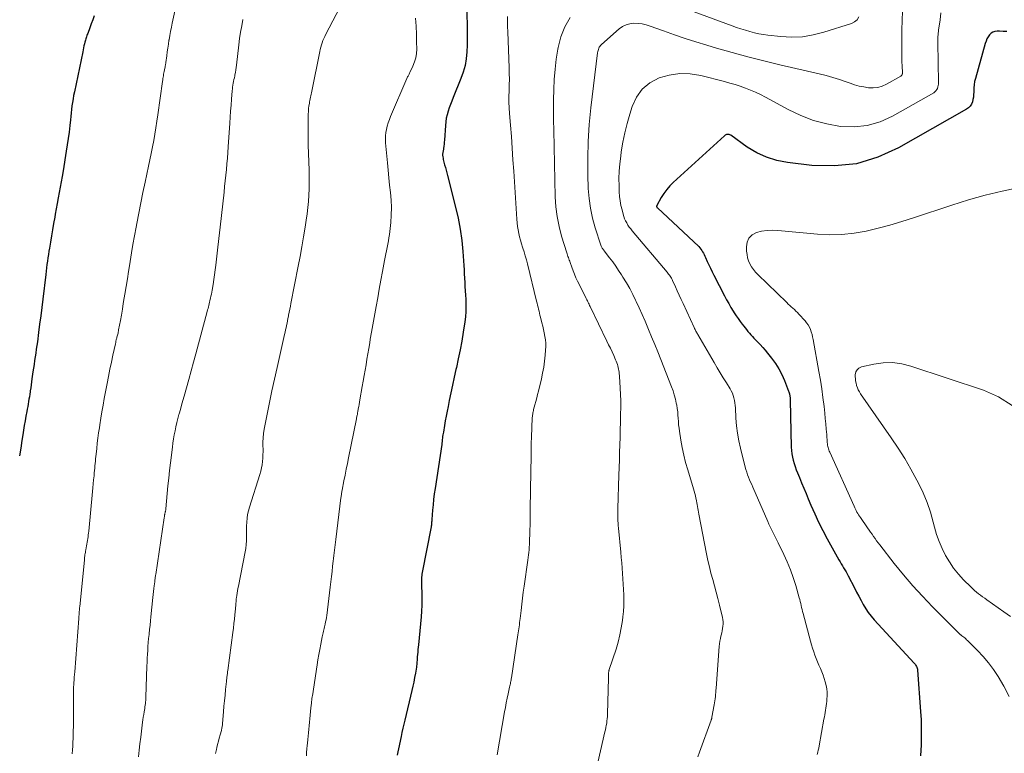
# Model space of a CAD drawing. Units: feet. Extents: x 1965000 to 1970025, y 565000 to 570000.
# Drawn here: x 1965412 to 1965572, y 566183 to 566302 of the extents above; entities that cross this region are included whole.
import ezdxf

# ---------------------------------------------------------------- set-up
doc = ezdxf.new("R2010")
doc.units = ezdxf.units.FT
doc.header["$LTSCALE"] = 100
doc.header["$MEASUREMENT"] = 0
doc.layers.add('CONTOUR INDEX', color=32, linetype='Continuous', lineweight=25)
doc.layers.add('CONTOUR INTERMEDIATE', color=40, linetype='Continuous', lineweight=15)

msp = doc.modelspace()

# ---------------------------------------------------------------- linework, layer by layer
at = {"layer": 'CONTOUR INDEX', "flags": 128}
for points, elevation in [([(1965484.74, 566305.9), (1965484.9, 566301.6), (1965484.93, 566300.47), (1965484.93, 566299.35), (1965484.91, 566298.22), (1965484.87, 566297.1), (1965484.75, 566295.99), (1965484.57, 566294.89), (1965484.27, 566293.82), (1965483.9, 566292.77), (1965482.64, 566289.67), (1965482.42, 566289.12), (1965482.21, 566288.57), (1965482.01, 566288.02), (1965481.82, 566287.46), (1965481.65, 566286.9), (1965481.52, 566286.33), (1965481.43, 566285.75), (1965481.37, 566285.17), (1965481.23, 566282.78), (1965481.2, 566282.44), (1965481.17, 566282.1), (1965481.13, 566281.76), (1965481.08, 566281.43), (1965480.99, 566280.9), (1965480.98, 566280.83), (1965480.97, 566280.76), (1965480.95, 566280.69), (1965480.94, 566280.62), (1965480.93, 566280.55), (1965480.92, 566280.47), (1965480.92, 566280.4), (1965480.92, 566280.33), (1965480.96, 566280.03), (1965480.99, 566279.82), (1965481.02, 566279.6), (1965481.07, 566279.38), (1965481.13, 566279.17), (1965481.25, 566278.74), (1965481.37, 566278.32), (1965481.49, 566277.89), (1965481.6, 566277.46), (1965481.71, 566277.04), (1965483.04, 566271.85), (1965483.44, 566270.07), (1965483.78, 566268.28), (1965484.02, 566266.47), (1965484.2, 566264.66), (1965484.36, 566262.38), (1965484.41, 566261.69), (1965484.45, 566261.01), (1965484.49, 566260.32), (1965484.52, 566259.64), (1965484.56, 566258.96), (1965484.59, 566258.27), (1965484.63, 566257.59), (1965484.67, 566256.9), (1965484.68, 566256.58), (1965484.7, 566255.74), (1965484.69, 566254.89), (1965484.62, 566254.05), (1965484.52, 566253.22), (1965484.26, 566251.53), (1965484.02, 566250.09), (1965483.76, 566248.66), (1965483.47, 566247.23), (1965483.16, 566245.8), (1965483.08, 566245.46), (1965482.79, 566244.21), (1965482.52, 566242.95), (1965482.25, 566241.7), (1965481.99, 566240.44), (1965481.8, 566239.45), (1965481.65, 566238.69), (1965481.5, 566237.92), (1965481.36, 566237.15), (1965481.22, 566236.38), (1965481.04, 566235.32), (1965481, 566235.08), (1965480.96, 566234.84), (1965480.93, 566234.6), (1965480.9, 566234.36), (1965480.87, 566234.07), (1965480.86, 566233.97), (1965480.85, 566233.87), (1965480.84, 566233.77), (1965480.83, 566233.67), (1965480.81, 566233.58), (1965480.8, 566233.48), (1965480.79, 566233.38), (1965480.77, 566233.28), (1965479.69, 566226.14), (1965479.57, 566225.25), (1965479.46, 566224.37), (1965479.37, 566223.48), (1965479.29, 566222.59), (1965479.18, 566221.12), (1965479.17, 566220.96), (1965479.16, 566220.81), (1965479.14, 566220.66), (1965479.13, 566220.5), (1965479.11, 566220.35), (1965479.09, 566220.2), (1965479.06, 566220.04), (1965479.04, 566219.89), (1965477.6, 566212.49), (1965477.56, 566212.23), (1965477.52, 566211.97), (1965477.5, 566211.71), (1965477.49, 566211.44), (1965477.48, 566211.18), (1965477.48, 566210.92), (1965477.48, 566210.65), (1965477.49, 566210.39), (1965477.53, 566209.03), (1965477.54, 566208.09), (1965477.53, 566207.15), (1965477.48, 566206.21), (1965477.41, 566205.28), (1965476.98, 566200.72), (1965476.94, 566200.33), (1965476.9, 566199.94), (1965476.87, 566199.55), (1965476.84, 566199.16), (1965476.81, 566198.8), (1965476.8, 566198.59), (1965476.78, 566198.37), (1965476.77, 566198.16), (1965476.75, 566197.94), (1965476.74, 566197.73), (1965476.71, 566197.52), (1965476.69, 566197.3), (1965476.65, 566197.09), (1965476.49, 566196.1), (1965476.36, 566195.39), (1965476.23, 566194.68), (1965476.08, 566193.98), (1965475.92, 566193.28), (1965474.77, 566188.48), (1965474.61, 566187.82), (1965474.46, 566187.16), (1965474.31, 566186.5), (1965474.16, 566185.84), (1965473.73, 566183.84), (1965473.62, 566183.32), (1965473.51, 566182.8)], 900), ([(1965424.27, 566302.95), (1965424.04, 566302.31), (1965423.81, 566301.67), (1965423.58, 566301.03), (1965423.23, 566300.1), (1965423.16, 566299.93), (1965423.1, 566299.75), (1965423.04, 566299.57), (1965422.98, 566299.4), (1965422.93, 566299.22), (1965422.87, 566299.04), (1965422.82, 566298.86), (1965422.78, 566298.68), (1965422.71, 566298.41), (1965422.63, 566298.1), (1965422.56, 566297.78), (1965422.49, 566297.46), (1965422.42, 566297.14), (1965421.06, 566290.6), (1965420.95, 566290.04), (1965420.85, 566289.47), (1965420.76, 566288.9), (1965420.68, 566288.33), (1965420.61, 566287.76), (1965420.55, 566287.19), (1965420.48, 566286.62), (1965420.42, 566286.05), (1965420.32, 566285.12), (1965420.2, 566284.08), (1965420.07, 566283.04), (1965419.92, 566282.01), (1965419.75, 566280.98), (1965419.22, 566277.77), (1965419.07, 566276.88), (1965418.92, 566276), (1965418.76, 566275.12), (1965418.6, 566274.25), (1965418.44, 566273.37), (1965418.28, 566272.49), (1965418.13, 566271.61), (1965417.97, 566270.73), (1965417.88, 566270.22), (1965417.7, 566269.21), (1965417.52, 566268.2), (1965417.35, 566267.19), (1965417.17, 566266.17), (1965417.01, 566265.22), (1965416.93, 566264.69), (1965416.84, 566264.15), (1965416.76, 566263.61), (1965416.68, 566263.07), (1965416.61, 566262.53), (1965416.54, 566262), (1965416.47, 566261.46), (1965416.4, 566260.92), (1965415.93, 566256.93), (1965415.76, 566255.57), (1965415.59, 566254.21), (1965415.42, 566252.85), (1965415.24, 566251.49), (1965415.05, 566250), (1965414.96, 566249.38), (1965414.88, 566248.77), (1965414.79, 566248.15), (1965414.7, 566247.54), (1965414.6, 566246.93), (1965414.51, 566246.32), (1965414.42, 566245.7), (1965414.33, 566245.09), (1965414.17, 566243.98), (1965414.1, 566243.49), (1965414.03, 566243), (1965413.97, 566242.52), (1965413.9, 566242.03), (1965413.87, 566241.86), (1965413.81, 566241.46), (1965413.75, 566241.06), (1965413.69, 566240.66), (1965413.62, 566240.26), (1965413.55, 566239.86), (1965413.48, 566239.46), (1965413.4, 566239.06), (1965413.33, 566238.66), (1965413.19, 566237.92), (1965413.06, 566237.15), (1965412.92, 566236.38), (1965412.79, 566235.61), (1965412.67, 566234.84), (1965412.53, 566233.92), (1965412.34, 566232.69), (1965412.15, 566231.46)], 920), ([(1965572.63, 566300.42), (1965572.04, 566300.45), (1965571.45, 566300.47), (1965571.05, 566300.49), (1965570.69, 566300.45), (1965570.35, 566300.34), (1965570.06, 566300.14), (1965569.8, 566299.88), (1965569.59, 566299.55), (1965569.4, 566299.21), (1965569.25, 566298.86), (1965569.13, 566298.49), (1965567.52, 566292.77), (1965567.4, 566292.28), (1965567.31, 566291.78), (1965567.27, 566291.28), (1965567.25, 566290.77), (1965567.25, 566290.56), (1965567.24, 566290.16), (1965567.2, 566289.76), (1965567.13, 566289.36), (1965567.03, 566288.97), (1965566.88, 566288.61), (1965566.68, 566288.29), (1965566.41, 566288.02), (1965566.1, 566287.79), (1965555.05, 566281.5), (1965551.68, 566279.99), (1965548.22, 566278.94), (1965544.61, 566278.57), (1965540.92, 566278.65), (1965536.96, 566279.12), (1965535.22, 566279.46), (1965533.55, 566279.97), (1965531.97, 566280.72), (1965530.45, 566281.63), (1965527.75, 566283.55), (1965527.62, 566283.62), (1965527.5, 566283.67), (1965527.37, 566283.69), (1965527.23, 566283.7), (1965527.09, 566283.67), (1965526.96, 566283.63), (1965526.84, 566283.56), (1965526.73, 566283.48), (1965518.42, 566275.88), (1965517.87, 566275.32), (1965517.35, 566274.73), (1965516.89, 566274.1), (1965516.47, 566273.43), (1965515.74, 566272.16), (1965515.72, 566272.11), (1965515.71, 566272.06), (1965515.71, 566272), (1965515.72, 566271.95), (1965515.74, 566271.89), (1965515.76, 566271.84), (1965515.8, 566271.8), (1965515.84, 566271.76), (1965522.56, 566265.45), (1965522.74, 566265.26), (1965522.91, 566265.06), (1965523.06, 566264.85), (1965523.19, 566264.62), (1965523.31, 566264.39), (1965523.43, 566264.15), (1965523.54, 566263.91), (1965523.65, 566263.67), (1965523.94, 566263.04), (1965524.19, 566262.48), (1965524.45, 566261.93), (1965524.72, 566261.38), (1965525, 566260.83), (1965526.75, 566257.46), (1965527.08, 566256.83), (1965527.43, 566256.2), (1965527.79, 566255.57), (1965528.16, 566254.96), (1965528.32, 566254.69), (1965528.62, 566254.22), (1965528.94, 566253.75), (1965529.27, 566253.29), (1965529.61, 566252.84), (1965529.86, 566252.53), (1965530.09, 566252.24), (1965530.32, 566251.96), (1965530.56, 566251.68), (1965530.8, 566251.4), (1965531.04, 566251.12), (1965531.28, 566250.84), (1965531.53, 566250.57), (1965531.79, 566250.31), (1965532.12, 566249.97), (1965532.54, 566249.53), (1965532.95, 566249.08), (1965533.35, 566248.62), (1965533.73, 566248.15), (1965534.4, 566247.32), (1965535.02, 566246.47), (1965535.59, 566245.58), (1965536.07, 566244.65), (1965536.5, 566243.68), (1965537.15, 566241.98), (1965537.2, 566241.84), (1965537.25, 566241.69), (1965537.29, 566241.55), (1965537.32, 566241.4), (1965537.34, 566241.29), (1965537.36, 566241.2), (1965537.38, 566241.1), (1965537.39, 566241.01), (1965537.4, 566240.91), (1965537.4, 566240.81), (1965537.41, 566240.72), (1965537.41, 566240.62), (1965537.41, 566240.52), (1965537.6, 566232.83), (1965537.63, 566232.3), (1965537.69, 566231.77), (1965537.79, 566231.24), (1965537.91, 566230.72), (1965538.06, 566230.2), (1965538.22, 566229.69), (1965538.41, 566229.18), (1965538.61, 566228.68), (1965538.92, 566227.94), (1965539.28, 566227.08), (1965539.64, 566226.21), (1965540, 566225.35), (1965540.36, 566224.48), (1965540.8, 566223.42), (1965541.41, 566222.04), (1965542.04, 566220.66), (1965542.72, 566219.31), (1965543.43, 566217.98), (1965545.34, 566214.54), (1965545.52, 566214.21), (1965545.71, 566213.89), (1965545.9, 566213.57), (1965546.1, 566213.25), (1965546.3, 566212.93), (1965546.49, 566212.61), (1965546.67, 566212.29), (1965546.85, 566211.96), (1965547.87, 566209.97), (1965548.22, 566209.29), (1965548.58, 566208.61), (1965548.94, 566207.93), (1965549.3, 566207.26), (1965549.69, 566206.6), (1965550.11, 566205.96), (1965550.58, 566205.36), (1965551.08, 566204.78), (1965557.55, 566197.77), (1965557.66, 566197.64), (1965557.76, 566197.51), (1965557.86, 566197.37), (1965557.94, 566197.22), (1965558.01, 566197.07), (1965558.07, 566196.92), (1965558.1, 566196.76), (1965558.13, 566196.59), (1965558.61, 566189.88), (1965558.69, 566188.52), (1965558.73, 566187.16), (1965558.73, 566185.8), (1965558.69, 566184.45), (1965558.62, 566182.69)], 880)]:
    msp.add_lwpolyline(points, dxfattribs=dict(at, elevation=elevation))
at = {"layer": 'CONTOUR INTERMEDIATE', "flags": 128}
for points, elevation in [([(1965467.04, 566309.72), (1965461.93, 566299.97), (1965461.77, 566299.63), (1965461.61, 566299.3), (1965461.47, 566298.95), (1965461.34, 566298.6), (1965461.22, 566298.24), (1965461.12, 566297.89), (1965461.02, 566297.52), (1965460.94, 566297.16), (1965459.67, 566290.73), (1965459.62, 566290.48), (1965459.57, 566290.23), (1965459.51, 566289.98), (1965459.46, 566289.73), (1965459.4, 566289.47), (1965459.35, 566289.22), (1965459.3, 566288.97), (1965459.26, 566288.72), (1965459.2, 566288.34), (1965459.14, 566287.89), (1965459.1, 566287.44), (1965459.08, 566287), (1965459.07, 566286.55), (1965459.07, 566284.71), (1965459.08, 566283.34), (1965459.09, 566281.97), (1965459.13, 566280.6), (1965459.17, 566279.23), (1965459.22, 566277.91), (1965459.24, 566276.89), (1965459.25, 566275.87), (1965459.23, 566274.85), (1965459.19, 566273.82), (1965459.12, 566272.8), (1965459.03, 566271.79), (1965458.91, 566270.77), (1965458.76, 566269.76), (1965458.58, 566268.61), (1965458.31, 566267.02), (1965458.04, 566265.44), (1965457.75, 566263.86), (1965457.45, 566262.28), (1965456.27, 566256.23), (1965456.17, 566255.76), (1965456.08, 566255.29), (1965455.99, 566254.81), (1965455.89, 566254.34), (1965455.85, 566254.13), (1965455.78, 566253.76), (1965455.7, 566253.39), (1965455.63, 566253.02), (1965455.55, 566252.65), (1965455.47, 566252.28), (1965455.4, 566251.91), (1965455.32, 566251.54), (1965455.23, 566251.18), (1965454.02, 566245.81), (1965453.59, 566243.91), (1965453.18, 566242.01), (1965452.79, 566240.11), (1965452.41, 566238.21), (1965451.94, 566235.77), (1965451.83, 566235.08), (1965451.75, 566234.39), (1965451.72, 566233.69), (1965451.71, 566232.99), (1965451.73, 566232.66), (1965451.73, 566232.13), (1965451.72, 566231.6), (1965451.69, 566231.06), (1965451.64, 566230.53), (1965451.57, 566230), (1965451.48, 566229.47), (1965451.35, 566228.96), (1965451.21, 566228.44), (1965449.53, 566223.1), (1965449.37, 566222.5), (1965449.23, 566221.9), (1965449.14, 566221.29), (1965449.08, 566220.67), (1965449.08, 566220.64), (1965449.05, 566220.03), (1965449.04, 566219.43), (1965449.03, 566218.82), (1965449.04, 566218.22), (1965449.04, 566217.61), (1965449.01, 566217.01), (1965448.93, 566216.41), (1965448.84, 566215.82), (1965447.73, 566210.25), (1965447.66, 566209.87), (1965447.59, 566209.49), (1965447.53, 566209.11), (1965447.47, 566208.74), (1965447.42, 566208.44), (1965447.39, 566208.21), (1965447.36, 566207.98), (1965447.34, 566207.74), (1965447.32, 566207.51), (1965447.31, 566207.28), (1965447.29, 566207.05), (1965447.27, 566206.82), (1965447.25, 566206.58), (1965447.16, 566205.61), (1965447.08, 566204.89), (1965447, 566204.17), (1965446.92, 566203.45), (1965446.83, 566202.73), (1965446.01, 566196.56), (1965445.98, 566196.38), (1965445.96, 566196.19), (1965445.94, 566196.01), (1965445.91, 566195.83), (1965445.9, 566195.72), (1965445.87, 566195.48), (1965445.84, 566195.24), (1965445.82, 566195), (1965445.79, 566194.76), (1965445.65, 566193.44), (1965445.55, 566192.54), (1965445.46, 566191.64), (1965445.38, 566190.74), (1965445.31, 566189.84), (1965445.16, 566187.95), (1965445.14, 566187.81), (1965445.13, 566187.66), (1965445.11, 566187.52), (1965445.08, 566187.38), (1965445.06, 566187.23), (1965445.03, 566187.09), (1965445, 566186.95), (1965444.96, 566186.81), (1965444.75, 566186.07), (1965444.61, 566185.56), (1965444.48, 566185.05), (1965444.35, 566184.53), (1965444.24, 566184.01), (1965444.17, 566183.72), (1965444.03, 566183.05)], 908), ([(1965437.84, 566305.74), (1965436.97, 566301.78), (1965436.83, 566301.11), (1965436.69, 566300.44), (1965436.57, 566299.76), (1965436.45, 566299.09), (1965436.44, 566298.99), (1965436.34, 566298.36), (1965436.25, 566297.73), (1965436.16, 566297.1), (1965436.07, 566296.47), (1965435.93, 566295.39), (1965435.92, 566295.3), (1965435.91, 566295.22), (1965435.89, 566295.13), (1965435.88, 566295.04), (1965435.87, 566294.95), (1965435.85, 566294.87), (1965435.83, 566294.78), (1965435.81, 566294.7), (1965435.7, 566294.17), (1965435.65, 566293.94), (1965435.61, 566293.71), (1965435.57, 566293.48), (1965435.53, 566293.24), (1965435.5, 566293.01), (1965435.46, 566292.78), (1965435.43, 566292.55), (1965435.39, 566292.31), (1965434.64, 566286.89), (1965434.49, 566285.84), (1965434.33, 566284.79), (1965434.15, 566283.74), (1965433.97, 566282.7), (1965433.77, 566281.66), (1965433.57, 566280.61), (1965433.35, 566279.58), (1965433.13, 566278.54), (1965432.56, 566275.92), (1965432.2, 566274.24), (1965431.86, 566272.56), (1965431.52, 566270.88), (1965431.2, 566269.2), (1965431.09, 566268.63), (1965430.83, 566267.23), (1965430.59, 566265.82), (1965430.35, 566264.42), (1965430.12, 566263.01), (1965430.07, 566262.66), (1965429.87, 566261.43), (1965429.68, 566260.2), (1965429.48, 566258.96), (1965429.28, 566257.73), (1965429.18, 566257.12), (1965429.02, 566256.2), (1965428.87, 566255.27), (1965428.7, 566254.34), (1965428.54, 566253.42), (1965428.26, 566251.91), (1965428.23, 566251.74), (1965428.19, 566251.57), (1965428.16, 566251.4), (1965428.12, 566251.24), (1965428.08, 566251.07), (1965428.03, 566250.9), (1965427.99, 566250.74), (1965427.95, 566250.57), (1965427.93, 566250.49), (1965427.88, 566250.29), (1965427.83, 566250.08), (1965427.78, 566249.88), (1965427.74, 566249.67), (1965427.33, 566247.8), (1965427.08, 566246.65), (1965426.85, 566245.51), (1965426.62, 566244.36), (1965426.39, 566243.21), (1965425.92, 566240.74), (1965425.73, 566239.68), (1965425.54, 566238.61), (1965425.37, 566237.55), (1965425.2, 566236.48), (1965425.13, 566236.02), (1965425.01, 566235.18), (1965424.9, 566234.34), (1965424.79, 566233.5), (1965424.7, 566232.66), (1965424.6, 566231.73), (1965424.55, 566231.35), (1965424.52, 566230.97), (1965424.48, 566230.59), (1965424.44, 566230.21), (1965424.41, 566229.83), (1965424.37, 566229.45), (1965424.34, 566229.07), (1965424.3, 566228.68), (1965424.26, 566228.17), (1965424.2, 566227.54), (1965424.14, 566226.9), (1965424.08, 566226.26), (1965424.02, 566225.63), (1965423.39, 566219.19), (1965423.36, 566218.89), (1965423.32, 566218.59), (1965423.29, 566218.29), (1965423.25, 566218), (1965423.2, 566217.7), (1965423.16, 566217.4), (1965423.11, 566217.1), (1965423.05, 566216.81), (1965422.93, 566216.15), (1965422.89, 566215.95), (1965422.85, 566215.76), (1965422.82, 566215.56), (1965422.79, 566215.36), (1965422.76, 566215.16), (1965422.73, 566214.96), (1965422.71, 566214.76), (1965422.69, 566214.56), (1965421.93, 566206.88), (1965421.92, 566206.77), (1965421.91, 566206.66), (1965421.9, 566206.54), (1965421.89, 566206.43), (1965421.88, 566206.31), (1965421.87, 566206.2), (1965421.86, 566206.09), (1965421.86, 566205.97), (1965421.84, 566205.8), (1965421.83, 566205.6), (1965421.81, 566205.4), (1965421.8, 566205.2), (1965421.78, 566204.99), (1965421.12, 566196.35), (1965421.08, 566195.9), (1965421.05, 566195.46), (1965421.02, 566195.01), (1965420.99, 566194.57), (1965420.96, 566194.19), (1965420.95, 566193.93), (1965420.93, 566193.67), (1965420.92, 566193.41), (1965420.92, 566193.15), (1965420.91, 566192.89), (1965420.91, 566192.63), (1965420.91, 566192.37), (1965420.9, 566192.11), (1965420.9, 566187.42), (1965420.89, 566186.79), (1965420.88, 566186.16), (1965420.86, 566185.52), (1965420.84, 566184.89), (1965420.8, 566184.26), (1965420.76, 566183.63), (1965420.71, 566182.99)], 916), ([(1965548.6, 566302.79), (1965548.29, 566302.34), (1965547.87, 566302.01), (1965547.36, 566301.75), (1965542.86, 566300.29), (1965541.14, 566299.86), (1965539.4, 566299.57), (1965537.65, 566299.51), (1965535.88, 566299.6), (1965533.81, 566299.83), (1965533.06, 566299.94), (1965532.32, 566300.06), (1965531.59, 566300.23), (1965530.85, 566300.42), (1965530.13, 566300.63), (1965529.41, 566300.86), (1965528.69, 566301.1), (1965527.98, 566301.35), (1965517.71, 566305.15)], 892), ([(1965555.66, 566303.75), (1965555.6, 566302.22), (1965555.57, 566300.69), (1965555.56, 566299.17), (1965555.55, 566297.38), (1965555.55, 566296.74), (1965555.56, 566296.11), (1965555.58, 566295.47), (1965555.61, 566294.84), (1965555.66, 566293.73), (1965555.66, 566293.65), (1965555.65, 566293.57), (1965555.63, 566293.49), (1965555.6, 566293.41), (1965555.56, 566293.34), (1965555.52, 566293.27), (1965555.46, 566293.21), (1965555.39, 566293.17), (1965553.08, 566291.85), (1965552.39, 566291.54), (1965551.67, 566291.33), (1965550.93, 566291.26), (1965550.17, 566291.28), (1965549.4, 566291.41), (1965548.64, 566291.56), (1965547.89, 566291.77), (1965547.15, 566292.01), (1965546.49, 566292.25), (1965545.42, 566292.61), (1965544.34, 566292.95), (1965543.25, 566293.25), (1965542.15, 566293.52), (1965535.72, 566295.02), (1965533.13, 566295.64), (1965530.55, 566296.3), (1965527.98, 566297.01), (1965525.42, 566297.74), (1965523.86, 566298.2), (1965522.09, 566298.74), (1965520.34, 566299.31), (1965518.59, 566299.9), (1965516.85, 566300.51), (1965514.67, 566301.31), (1965514.02, 566301.5), (1965513.36, 566301.65), (1965512.69, 566301.73), (1965512.02, 566301.77), (1965511.36, 566301.69), (1965510.74, 566301.53), (1965510.17, 566301.24), (1965509.63, 566300.85), (1965506.74, 566298.29), (1965506.61, 566298.16), (1965506.49, 566298.01), (1965506.39, 566297.86), (1965506.31, 566297.69), (1965506.25, 566297.51), (1965506.19, 566297.33), (1965506.15, 566297.15), (1965506.12, 566296.96), (1965505.02, 566288.02), (1965504.75, 566285.3), (1965504.56, 566282.57), (1965504.5, 566279.84), (1965504.53, 566277.11), (1965504.6, 566274.9), (1965504.72, 566273.28), (1965504.94, 566271.68), (1965505.28, 566270.1), (1965505.72, 566268.53), (1965506.66, 566265.68), (1965506.7, 566265.55), (1965506.76, 566265.43), (1965506.82, 566265.31), (1965506.88, 566265.2), (1965506.96, 566265.08), (1965507.03, 566264.97), (1965507.11, 566264.86), (1965507.19, 566264.76), (1965508.06, 566263.63), (1965508.57, 566262.96), (1965509.06, 566262.28), (1965509.53, 566261.58), (1965510, 566260.88), (1965510.24, 566260.49), (1965510.8, 566259.57), (1965511.34, 566258.64), (1965511.83, 566257.69), (1965512.3, 566256.73), (1965512.38, 566256.55), (1965512.87, 566255.49), (1965513.35, 566254.42), (1965513.82, 566253.35), (1965514.28, 566252.27), (1965514.39, 566252), (1965514.9, 566250.79), (1965515.4, 566249.57), (1965515.89, 566248.35), (1965516.38, 566247.13), (1965518.13, 566242.66), (1965518.37, 566242), (1965518.58, 566241.34), (1965518.76, 566240.67), (1965518.91, 566239.99), (1965518.97, 566239.66), (1965519.06, 566239.14), (1965519.13, 566238.61), (1965519.18, 566238.08), (1965519.22, 566237.55), (1965519.25, 566237.02), (1965519.29, 566236.49), (1965519.35, 566235.96), (1965519.42, 566235.43), (1965519.64, 566234.02), (1965519.86, 566232.79), (1965520.11, 566231.57), (1965520.42, 566230.36), (1965520.76, 566229.16), (1965521.7, 566226.1), (1965521.81, 566225.72), (1965521.91, 566225.34), (1965522.01, 566224.96), (1965522.1, 566224.58), (1965522.14, 566224.42), (1965522.21, 566224.12), (1965522.26, 566223.82), (1965522.31, 566223.51), (1965522.36, 566223.2), (1965522.4, 566222.9), (1965522.44, 566222.59), (1965522.49, 566222.29), (1965522.55, 566221.98), (1965523.82, 566215.5), (1965524.04, 566214.45), (1965524.28, 566213.4), (1965524.54, 566212.36), (1965524.82, 566211.33), (1965525.11, 566210.3), (1965525.39, 566209.26), (1965525.66, 566208.23), (1965525.91, 566207.19), (1965526.4, 566205.17), (1965526.47, 566204.82), (1965526.5, 566204.46), (1965526.5, 566204.1), (1965526.47, 566203.74), (1965526.42, 566203.38), (1965526.35, 566203.02), (1965526.28, 566202.66), (1965526.2, 566202.3), (1965526.16, 566202.16), (1965526.07, 566201.73), (1965525.99, 566201.3), (1965525.93, 566200.87), (1965525.89, 566200.43), (1965525.38, 566193.66), (1965525.35, 566193.32), (1965525.32, 566192.99), (1965525.29, 566192.65), (1965525.26, 566192.31), (1965525.22, 566191.97), (1965525.18, 566191.63), (1965525.13, 566191.3), (1965525.07, 566190.96), (1965524.7, 566188.96), (1965524.69, 566188.89), (1965524.68, 566188.83), (1965524.66, 566188.77), (1965524.65, 566188.72), (1965524.63, 566188.66), (1965524.61, 566188.6), (1965524.59, 566188.54), (1965524.57, 566188.48), (1965522.66, 566183.25), (1965522.41, 566182.54)], 888), ([(1965561.93, 566303.44), (1965561.77, 566302.34), (1965561.54, 566300.65), (1965561.51, 566300.4), (1965561.48, 566300.14), (1965561.45, 566299.89), (1965561.44, 566299.63), (1965561.42, 566299.38), (1965561.41, 566299.12), (1965561.41, 566298.86), (1965561.41, 566298.61), (1965561.53, 566292.12), (1965561.52, 566291.88), (1965561.49, 566291.64), (1965561.43, 566291.41), (1965561.35, 566291.18), (1965561.24, 566290.97), (1965561.11, 566290.78), (1965560.94, 566290.62), (1965560.75, 566290.48), (1965554.03, 566286.66), (1965552.02, 566285.76), (1965549.95, 566285.14), (1965547.79, 566284.93), (1965545.59, 566284.99), (1965543.38, 566285.41), (1965541.22, 566285.98), (1965539.13, 566286.78), (1965537.1, 566287.74), (1965533.38, 566289.76), (1965532.59, 566290.17), (1965531.78, 566290.55), (1965530.97, 566290.9), (1965530.14, 566291.23), (1965529.3, 566291.52), (1965528.45, 566291.8), (1965527.6, 566292.05), (1965526.74, 566292.28), (1965522.87, 566293.26), (1965521.16, 566293.53), (1965519.46, 566293.59), (1965517.77, 566293.34), (1965516.1, 566292.89), (1965514.63, 566292.08), (1965513.38, 566291.07), (1965512.45, 566289.76), (1965511.73, 566288.24), (1965511.35, 566287), (1965510.93, 566285.49), (1965510.55, 566283.96), (1965510.24, 566282.41), (1965509.97, 566280.86), (1965509.87, 566280.15), (1965509.73, 566278.94), (1965509.63, 566277.73), (1965509.59, 566276.52), (1965509.6, 566275.31), (1965509.63, 566274.38), (1965509.68, 566273.63), (1965509.77, 566272.89), (1965509.9, 566272.15), (1965510.08, 566271.42), (1965510.27, 566270.72), (1965510.38, 566270.35), (1965510.51, 566269.99), (1965510.67, 566269.64), (1965510.85, 566269.3), (1965511.05, 566268.97), (1965511.26, 566268.64), (1965511.49, 566268.33), (1965511.73, 566268.03), (1965517.4, 566261.32), (1965517.53, 566261.16), (1965517.66, 566261), (1965517.78, 566260.83), (1965517.9, 566260.66), (1965518.01, 566260.49), (1965518.12, 566260.31), (1965518.21, 566260.13), (1965518.3, 566259.95), (1965518.75, 566258.94), (1965519.06, 566258.25), (1965519.37, 566257.57), (1965519.69, 566256.88), (1965520, 566256.19), (1965521.82, 566252.29), (1965521.89, 566252.14), (1965521.96, 566252), (1965522.03, 566251.86), (1965522.1, 566251.71), (1965522.18, 566251.57), (1965522.25, 566251.43), (1965522.33, 566251.29), (1965522.41, 566251.15), (1965525.05, 566246.6), (1965525.53, 566245.76), (1965526.03, 566244.93), (1965526.54, 566244.11), (1965527.05, 566243.29), (1965527.65, 566242.34), (1965527.85, 566241.99), (1965528.02, 566241.62), (1965528.17, 566241.25), (1965528.28, 566240.86), (1965528.37, 566240.46), (1965528.44, 566240.06), (1965528.49, 566239.65), (1965528.52, 566239.24), (1965528.6, 566237.57), (1965528.7, 566236.34), (1965528.84, 566235.11), (1965529.06, 566233.89), (1965529.33, 566232.67), (1965530.11, 566229.63), (1965530.23, 566229.21), (1965530.36, 566228.79), (1965530.5, 566228.38), (1965530.66, 566227.98), (1965530.82, 566227.57), (1965530.99, 566227.17), (1965531.16, 566226.77), (1965531.33, 566226.37), (1965533.77, 566220.8), (1965533.97, 566220.35), (1965534.17, 566219.91), (1965534.38, 566219.47), (1965534.59, 566219.03), (1965534.8, 566218.59), (1965535.01, 566218.15), (1965535.23, 566217.72), (1965535.44, 566217.28), (1965536.36, 566215.42), (1965536.92, 566214.19), (1965537.45, 566212.94), (1965537.9, 566211.66), (1965538.32, 566210.37), (1965538.89, 566208.39), (1965538.98, 566208.07), (1965539.06, 566207.75), (1965539.14, 566207.43), (1965539.21, 566207.11), (1965539.27, 566206.78), (1965539.35, 566206.46), (1965539.42, 566206.14), (1965539.51, 566205.82), (1965540.72, 566201.32), (1965540.88, 566200.74), (1965541.05, 566200.18), (1965541.24, 566199.61), (1965541.44, 566199.05), (1965541.45, 566199.02), (1965541.65, 566198.48), (1965541.87, 566197.95), (1965542.1, 566197.41), (1965542.33, 566196.89), (1965542.56, 566196.36), (1965542.77, 566195.82), (1965542.94, 566195.27), (1965543.09, 566194.71), (1965543.24, 566194.09), (1965543.35, 566193.55), (1965543.41, 566193.01), (1965543.43, 566192.46), (1965543.4, 566191.91), (1965543.37, 566191.53), (1965543.33, 566191.17), (1965543.28, 566190.8), (1965543.23, 566190.44), (1965543.17, 566190.08), (1965543.1, 566189.72), (1965543.04, 566189.36), (1965542.97, 566189), (1965542.91, 566188.64), (1965542.14, 566184.29), (1965542.07, 566183.94), (1965541.99, 566183.6), (1965541.91, 566183.26), (1965541.81, 566182.92)], 884), ([(1965448.47, 566302.38), (1965448.27, 566301.36), (1965448.08, 566300.33), (1965447.93, 566299.3), (1965447.8, 566298.26), (1965447.42, 566294.96), (1965447.37, 566294.57), (1965447.31, 566294.17), (1965447.24, 566293.78), (1965447.17, 566293.39), (1965447.13, 566293.21), (1965447.07, 566292.91), (1965447, 566292.61), (1965446.94, 566292.3), (1965446.88, 566292), (1965446.83, 566291.69), (1965446.78, 566291.38), (1965446.75, 566291.08), (1965446.72, 566290.77), (1965446.62, 566289.43), (1965446.54, 566288.45), (1965446.47, 566287.47), (1965446.4, 566286.49), (1965446.34, 566285.51), (1965446.08, 566281.68), (1965446.01, 566280.76), (1965445.94, 566279.84), (1965445.86, 566278.92), (1965445.77, 566278), (1965445.68, 566277.09), (1965445.58, 566276.17), (1965445.48, 566275.25), (1965445.39, 566274.33), (1965445.18, 566272.4), (1965444.98, 566270.52), (1965444.77, 566268.64), (1965444.56, 566266.75), (1965444.34, 566264.87), (1965444.06, 566262.46), (1965443.96, 566261.67), (1965443.85, 566260.88), (1965443.74, 566260.09), (1965443.61, 566259.3), (1965443.46, 566258.4), (1965443.4, 566258.07), (1965443.34, 566257.73), (1965443.27, 566257.4), (1965443.2, 566257.07), (1965443.16, 566256.9), (1965443.11, 566256.65), (1965443.05, 566256.4), (1965442.99, 566256.16), (1965442.92, 566255.91), (1965442.86, 566255.67), (1965442.8, 566255.42), (1965442.73, 566255.18), (1965442.67, 566254.93), (1965440.82, 566248.05), (1965440.45, 566246.66), (1965440.07, 566245.27), (1965439.68, 566243.88), (1965439.29, 566242.49), (1965438.91, 566241.15), (1965438.71, 566240.43), (1965438.5, 566239.71), (1965438.3, 566239), (1965438.1, 566238.28), (1965438.07, 566238.15), (1965437.89, 566237.49), (1965437.72, 566236.84), (1965437.57, 566236.18), (1965437.43, 566235.52), (1965437.3, 566234.86), (1965437.18, 566234.19), (1965437.08, 566233.52), (1965436.99, 566232.85), (1965436.69, 566230.33), (1965436.54, 566229.08), (1965436.4, 566227.82), (1965436.28, 566226.57), (1965436.16, 566225.31), (1965435.94, 566222.83), (1965435.94, 566222.81), (1965435.94, 566222.79), (1965435.93, 566222.77), (1965435.93, 566222.75), (1965435.92, 566222.68), (1965435.92, 566222.66), (1965435.92, 566222.64), (1965435.91, 566222.62), (1965435.91, 566222.6), (1965435.89, 566222.52), (1965435.88, 566222.46), (1965435.87, 566222.4), (1965435.85, 566222.34), (1965435.84, 566222.27), (1965435.77, 566221.98), (1965435.76, 566221.91), (1965435.74, 566221.83), (1965435.73, 566221.75), (1965435.71, 566221.68), (1965435.7, 566221.6), (1965435.69, 566221.52), (1965435.68, 566221.45), (1965435.67, 566221.37), (1965434.29, 566212.18), (1965434.26, 566212.04), (1965434.24, 566211.89), (1965434.22, 566211.74), (1965434.2, 566211.59), (1965434.18, 566211.44), (1965434.16, 566211.29), (1965434.14, 566211.14), (1965434.12, 566210.99), (1965434.05, 566210.34), (1965434, 566209.86), (1965433.94, 566209.38), (1965433.89, 566208.9), (1965433.84, 566208.42), (1965433.51, 566205.3), (1965433.43, 566204.6), (1965433.36, 566203.91), (1965433.28, 566203.21), (1965433.21, 566202.51), (1965433.2, 566202.4), (1965433.13, 566201.76), (1965433.07, 566201.12), (1965433.03, 566200.48), (1965432.98, 566199.83), (1965432.95, 566199.19), (1965432.91, 566198.55), (1965432.89, 566197.9), (1965432.86, 566197.26), (1965432.7, 566192.23), (1965432.69, 566191.96), (1965432.67, 566191.7), (1965432.65, 566191.44), (1965432.62, 566191.17), (1965432.58, 566190.91), (1965432.54, 566190.65), (1965432.5, 566190.39), (1965432.46, 566190.13), (1965432.4, 566189.82), (1965432.33, 566189.4), (1965432.27, 566188.98), (1965432.21, 566188.56), (1965432.15, 566188.14), (1965431.85, 566185.69), (1965431.73, 566184.64), (1965431.6, 566183.59), (1965431.48, 566182.54)], 912), ([(1965476.5, 566302.6), (1965476.61, 566301.31), (1965476.67, 566300.01), (1965476.7, 566298.72), (1965476.71, 566297.56), (1965476.67, 566296.85), (1965476.56, 566296.15), (1965476.36, 566295.48), (1965476.1, 566294.81), (1965475.6, 566293.75), (1965475.54, 566293.63), (1965475.48, 566293.51), (1965475.42, 566293.39), (1965475.36, 566293.28), (1965475.3, 566293.16), (1965475.24, 566293.04), (1965475.18, 566292.92), (1965475.13, 566292.8), (1965472.47, 566286.62), (1965472.27, 566286.1), (1965472.09, 566285.59), (1965471.93, 566285.06), (1965471.8, 566284.52), (1965471.7, 566283.98), (1965471.64, 566283.44), (1965471.63, 566282.89), (1965471.65, 566282.34), (1965471.94, 566279.08), (1965472.05, 566277.86), (1965472.17, 566276.65), (1965472.3, 566275.44), (1965472.44, 566274.23), (1965472.54, 566273.02), (1965472.59, 566271.81), (1965472.56, 566270.59), (1965472.48, 566269.38), (1965472.27, 566267.44), (1965472.2, 566266.9), (1965472.12, 566266.37), (1965472.03, 566265.84), (1965471.91, 566265.32), (1965471.8, 566264.79), (1965471.68, 566264.27), (1965471.58, 566263.74), (1965471.48, 566263.21), (1965471.15, 566261.42), (1965470.89, 566259.99), (1965470.63, 566258.56), (1965470.37, 566257.14), (1965470.12, 566255.71), (1965470.01, 566255.11), (1965469.8, 566253.93), (1965469.59, 566252.75), (1965469.38, 566251.57), (1965469.17, 566250.39), (1965469.07, 566249.79), (1965468.92, 566248.91), (1965468.77, 566248.02), (1965468.62, 566247.14), (1965468.47, 566246.26), (1965468.32, 566245.38), (1965468.17, 566244.5), (1965468.02, 566243.61), (1965467.87, 566242.73), (1965467.49, 566240.56), (1965467.42, 566240.19), (1965467.36, 566239.81), (1965467.29, 566239.44), (1965467.22, 566239.07), (1965467.14, 566238.61), (1965467.11, 566238.47), (1965467.08, 566238.33), (1965467.06, 566238.19), (1965467.03, 566238.04), (1965467, 566237.9), (1965466.97, 566237.76), (1965466.94, 566237.62), (1965466.91, 566237.47), (1965465.62, 566231.12), (1965465.44, 566230.19), (1965465.25, 566229.26), (1965465.07, 566228.33), (1965464.89, 566227.4), (1965464.58, 566225.85), (1965464.56, 566225.7), (1965464.53, 566225.55), (1965464.5, 566225.39), (1965464.48, 566225.24), (1965464.46, 566225.09), (1965464.43, 566224.93), (1965464.41, 566224.78), (1965464.39, 566224.63), (1965463.58, 566217.86), (1965463.53, 566217.42), (1965463.48, 566216.98), (1965463.42, 566216.54), (1965463.37, 566216.1), (1965463.31, 566215.66), (1965463.26, 566215.22), (1965463.2, 566214.78), (1965463.15, 566214.34), (1965463.05, 566213.52), (1965462.95, 566212.66), (1965462.84, 566211.81), (1965462.74, 566210.96), (1965462.64, 566210.11), (1965462.08, 566205.51), (1965462.03, 566205.16), (1965461.97, 566204.8), (1965461.91, 566204.45), (1965461.84, 566204.1), (1965461.78, 566203.86), (1965461.73, 566203.63), (1965461.68, 566203.4), (1965461.62, 566203.16), (1965461.56, 566202.93), (1965461.5, 566202.7), (1965461.45, 566202.47), (1965461.4, 566202.23), (1965461.35, 566202), (1965461.12, 566200.81), (1965460.96, 566199.97), (1965460.81, 566199.14), (1965460.66, 566198.31), (1965460.53, 566197.47), (1965459.91, 566193.53), (1965459.8, 566192.77), (1965459.69, 566192.01), (1965459.6, 566191.24), (1965459.51, 566190.47), (1965459.39, 566189.28), (1965459.33, 566188.72), (1965459.27, 566188.15), (1965459.22, 566187.58), (1965459.16, 566187.01), (1965459.11, 566186.44), (1965459.06, 566185.88), (1965459, 566185.31), (1965458.94, 566184.74), (1965458.9, 566184.37), (1965458.85, 566183.8), (1965458.8, 566183.23), (1965458.77, 566182.66)], 904), ([(1965491.47, 566302.87), (1965491.46, 566302.05), (1965491.47, 566301.22), (1965491.5, 566300.39), (1965491.73, 566294.5), (1965491.76, 566293.58), (1965491.77, 566292.65), (1965491.76, 566291.73), (1965491.73, 566290.8), (1965491.71, 566289.87), (1965491.71, 566288.95), (1965491.74, 566288.03), (1965491.8, 566287.1), (1965491.95, 566285.2), (1965492.1, 566283.33), (1965492.24, 566281.46), (1965492.36, 566279.58), (1965492.48, 566277.71), (1965492.97, 566269.9), (1965493.02, 566269.32), (1965493.08, 566268.75), (1965493.18, 566268.18), (1965493.29, 566267.61), (1965493.42, 566267.04), (1965493.57, 566266.48), (1965493.73, 566265.93), (1965493.91, 566265.38), (1965493.96, 566265.22), (1965494.17, 566264.59), (1965494.36, 566263.95), (1965494.54, 566263.31), (1965494.71, 566262.67), (1965496.19, 566256.61), (1965496.27, 566256.29), (1965496.35, 566255.96), (1965496.43, 566255.63), (1965496.51, 566255.3), (1965496.59, 566254.97), (1965496.67, 566254.65), (1965496.75, 566254.32), (1965496.84, 566253.99), (1965497.07, 566253.07), (1965497.2, 566252.52), (1965497.33, 566251.97), (1965497.44, 566251.42), (1965497.55, 566250.87), (1965497.63, 566250.31), (1965497.68, 566249.76), (1965497.68, 566249.2), (1965497.66, 566248.64), (1965497.6, 566247.81), (1965497.5, 566246.83), (1965497.36, 566245.86), (1965497.18, 566244.9), (1965496.97, 566243.95), (1965496.49, 566241.97), (1965496.35, 566241.41), (1965496.21, 566240.85), (1965496.06, 566240.29), (1965495.92, 566239.73), (1965495.72, 566238.98), (1965495.68, 566238.79), (1965495.64, 566238.61), (1965495.6, 566238.42), (1965495.57, 566238.23), (1965495.54, 566238.04), (1965495.52, 566237.85), (1965495.5, 566237.66), (1965495.49, 566237.47), (1965495.43, 566236.23), (1965495.4, 566235.59), (1965495.38, 566234.95), (1965495.36, 566234.31), (1965495.34, 566233.67), (1965495.33, 566233.03), (1965495.32, 566232.39), (1965495.31, 566231.75), (1965495.3, 566231.1), (1965495.29, 566230.57), (1965495.27, 566229.65), (1965495.26, 566228.74), (1965495.25, 566227.83), (1965495.23, 566226.92), (1965495.15, 566221.75), (1965495.14, 566220.97), (1965495.13, 566220.19), (1965495.11, 566219.4), (1965495.09, 566218.62), (1965495.07, 566217.92), (1965495.06, 566217.49), (1965495.04, 566217.06), (1965495.01, 566216.62), (1965494.98, 566216.19), (1965494.93, 566215.76), (1965494.89, 566215.33), (1965494.84, 566214.9), (1965494.78, 566214.47), (1965494.18, 566210.28), (1965494.04, 566209.29), (1965493.91, 566208.3), (1965493.79, 566207.31), (1965493.67, 566206.32), (1965493.52, 566205), (1965493.48, 566204.67), (1965493.44, 566204.33), (1965493.4, 566204), (1965493.36, 566203.67), (1965493.31, 566203.34), (1965493.27, 566203), (1965493.22, 566202.67), (1965493.17, 566202.34), (1965492.1, 566195.38), (1965492.07, 566195.19), (1965492.04, 566195), (1965492.01, 566194.81), (1965491.97, 566194.62), (1965491.93, 566194.43), (1965491.89, 566194.24), (1965491.85, 566194.05), (1965491.81, 566193.86), (1965491.57, 566192.76), (1965491.41, 566192.03), (1965491.26, 566191.29), (1965491.12, 566190.55), (1965490.99, 566189.81), (1965489.78, 566182.83)], 896), ([(1965501.68, 566302.68), (1965500.79, 566301.18), (1965500.16, 566299.55), (1965499.7, 566297.85), (1965499.65, 566297.56), (1965499.4, 566295.93), (1965499.19, 566294.29), (1965499.06, 566292.64), (1965498.99, 566290.99), (1965498.96, 566289.33), (1965498.95, 566287.67), (1965498.97, 566286.02), (1965498.99, 566284.36), (1965499.24, 566273.56), (1965499.34, 566271.94), (1965499.53, 566270.33), (1965499.85, 566268.75), (1965500.26, 566267.18), (1965501.09, 566264.47), (1965501.15, 566264.27), (1965501.22, 566264.06), (1965501.29, 566263.87), (1965501.36, 566263.67), (1965501.44, 566263.47), (1965501.51, 566263.27), (1965501.58, 566263.07), (1965501.65, 566262.87), (1965501.91, 566262.11), (1965502.12, 566261.53), (1965502.35, 566260.96), (1965502.59, 566260.4), (1965502.86, 566259.84), (1965504.18, 566257.19), (1965504.27, 566257.01), (1965504.36, 566256.82), (1965504.45, 566256.64), (1965504.55, 566256.46), (1965504.64, 566256.27), (1965504.73, 566256.09), (1965504.82, 566255.91), (1965504.91, 566255.72), (1965507.64, 566250.09), (1965507.91, 566249.51), (1965508.19, 566248.93), (1965508.46, 566248.34), (1965508.73, 566247.76), (1965509.04, 566247.07), (1965509.14, 566246.82), (1965509.24, 566246.58), (1965509.33, 566246.32), (1965509.41, 566246.07), (1965509.48, 566245.82), (1965509.53, 566245.56), (1965509.57, 566245.3), (1965509.6, 566245.03), (1965509.73, 566243.49), (1965509.8, 566242.45), (1965509.85, 566241.41), (1965509.87, 566240.37), (1965509.87, 566239.34), (1965509.84, 566238.14), (1965509.82, 566236.91), (1965509.79, 566235.69), (1965509.76, 566234.46), (1965509.73, 566233.23), (1965509.69, 566232.01), (1965509.66, 566230.78), (1965509.62, 566229.55), (1965509.58, 566228.32), (1965509.41, 566222.89), (1965509.4, 566222.49), (1965509.39, 566222.1), (1965509.4, 566221.7), (1965509.4, 566221.3), (1965509.42, 566220.9), (1965509.43, 566220.5), (1965509.46, 566220.1), (1965509.5, 566219.71), (1965509.87, 566215.81), (1965509.95, 566214.94), (1965510.03, 566214.08), (1965510.1, 566213.21), (1965510.17, 566212.34), (1965510.24, 566211.47), (1965510.29, 566210.6), (1965510.33, 566209.73), (1965510.37, 566208.86), (1965510.37, 566208.82), (1965510.38, 566207.94), (1965510.36, 566207.05), (1965510.3, 566206.16), (1965510.21, 566205.28), (1965510.14, 566204.68), (1965509.96, 566203.5), (1965509.74, 566202.34), (1965509.44, 566201.18), (1965509.11, 566200.04), (1965508.01, 566196.7), (1965508, 566196.68), (1965507.99, 566196.66), (1965507.99, 566196.64), (1965507.98, 566196.62), (1965507.96, 566196.54), (1965507.95, 566196.52), (1965507.95, 566196.49), (1965507.94, 566196.47), (1965507.94, 566196.45), (1965507.91, 566196.12), (1965507.9, 566195.94), (1965507.88, 566195.75), (1965507.87, 566195.56), (1965507.87, 566195.37), (1965507.73, 566189.43), (1965507.71, 566189.07), (1965507.68, 566188.71), (1965507.64, 566188.35), (1965507.59, 566187.99), (1965507.53, 566187.63), (1965507.46, 566187.27), (1965507.39, 566186.91), (1965507.31, 566186.56), (1965505.47, 566178.49)], 892), ([(1965574.64, 566275.09), (1965571.87, 566274.49), (1965569.12, 566273.83), (1965566.4, 566273.06), (1965563.7, 566272.22), (1965557.46, 566270.14), (1965555.55, 566269.53), (1965553.63, 566268.96), (1965551.7, 566268.45), (1965549.75, 566267.97), (1965547.79, 566267.62), (1965545.82, 566267.4), (1965543.84, 566267.37), (1965541.85, 566267.47), (1965535.4, 566268.1), (1965534.52, 566268.14), (1965533.65, 566268.1), (1965532.78, 566267.95), (1965531.93, 566267.74), (1965531.24, 566267.35), (1965530.72, 566266.85), (1965530.43, 566266.19), (1965530.31, 566265.41), (1965530.34, 566264.72), (1965530.4, 566264.19), (1965530.5, 566263.66), (1965530.66, 566263.15), (1965530.87, 566262.66), (1965531.14, 566262.18), (1965531.43, 566261.73), (1965531.77, 566261.32), (1965532.14, 566260.92), (1965536.85, 566256.36), (1965537.1, 566256.12), (1965537.35, 566255.89), (1965537.6, 566255.66), (1965537.86, 566255.44), (1965538.12, 566255.21), (1965538.36, 566254.98), (1965538.6, 566254.73), (1965538.84, 566254.49), (1965539.83, 566253.39), (1965540.09, 566253.06), (1965540.33, 566252.72), (1965540.53, 566252.36), (1965540.7, 566251.98), (1965540.84, 566251.58), (1965540.97, 566251.18), (1965541.07, 566250.77), (1965541.16, 566250.36), (1965542.09, 566245.15), (1965542.33, 566243.74), (1965542.55, 566242.33), (1965542.74, 566240.91), (1965542.92, 566239.49), (1965543.04, 566238.38), (1965543.13, 566237.51), (1965543.22, 566236.65), (1965543.29, 566235.78), (1965543.35, 566234.92), (1965543.44, 566233.59), (1965543.46, 566233.39), (1965543.49, 566233.19), (1965543.53, 566232.99), (1965543.57, 566232.79), (1965543.63, 566232.6), (1965543.69, 566232.4), (1965543.76, 566232.21), (1965543.84, 566232.03), (1965547.79, 566223.24), (1965547.9, 566223.01), (1965548.01, 566222.77), (1965548.14, 566222.54), (1965548.26, 566222.31), (1965548.39, 566222.09), (1965548.53, 566221.86), (1965548.67, 566221.65), (1965548.82, 566221.43), (1965550, 566219.74), (1965550.24, 566219.39), (1965550.49, 566219.04), (1965550.73, 566218.69), (1965550.97, 566218.34), (1965551.21, 566217.99), (1965551.46, 566217.64), (1965551.71, 566217.3), (1965551.97, 566216.96), (1965554.34, 566213.94), (1965555.81, 566212.11), (1965557.33, 566210.33), (1965558.92, 566208.61), (1965560.55, 566206.92), (1965565.12, 566202.36), (1965565.15, 566202.34), (1965565.25, 566202.26), (1965565.27, 566202.25), (1965565.28, 566202.24), (1965565.3, 566202.22), (1965565.32, 566202.21), (1965565.62, 566201.98), (1965565.79, 566201.84), (1965565.95, 566201.71), (1965566.1, 566201.56), (1965566.26, 566201.42), (1965567.87, 566199.8), (1965568.79, 566198.81), (1965569.66, 566197.78), (1965570.45, 566196.7), (1965571.2, 566195.57), (1965572.15, 566194.03), (1965572.99, 566192.35)], 876), ([(1965573.51, 566239.62), (1965571.29, 566241.02), (1965568.83, 566242.14), (1965557.03, 566246.05), (1965555.54, 566246.41), (1965554.05, 566246.61), (1965552.55, 566246.56), (1965551.03, 566246.35), (1965549, 566245.9), (1965548.6, 566245.71), (1965548.28, 566245.45), (1965548.1, 566245.08), (1965548, 566244.64), (1965548, 566244.34), (1965548.02, 566243.98), (1965548.06, 566243.62), (1965548.12, 566243.26), (1965548.21, 566242.91), (1965548.22, 566242.88), (1965548.34, 566242.52), (1965548.48, 566242.17), (1965548.66, 566241.84), (1965548.86, 566241.52), (1965553.85, 566234.37), (1965554.97, 566232.7), (1965556.04, 566231.01), (1965557.05, 566229.27), (1965558.01, 566227.51), (1965558.33, 566226.91), (1965559.04, 566225.41), (1965559.69, 566223.87), (1965560.22, 566222.3), (1965560.67, 566220.69), (1965560.87, 566219.86), (1965561.21, 566218.67), (1965561.61, 566217.5), (1965562.1, 566216.37), (1965562.65, 566215.25), (1965563.29, 566214.19), (1965563.98, 566213.17), (1965564.77, 566212.22), (1965565.61, 566211.31), (1965566.79, 566210.14), (1965567.09, 566209.85), (1965567.39, 566209.57), (1965567.71, 566209.31), (1965568.03, 566209.04), (1965568.36, 566208.79), (1965568.7, 566208.54), (1965569.03, 566208.29), (1965569.37, 566208.05), (1965572.14, 566206.1), (1965573.23, 566205.33)], 872)]:
    msp.add_lwpolyline(points, dxfattribs=dict(at, elevation=elevation))

doc.saveas('drawing.dxf')
